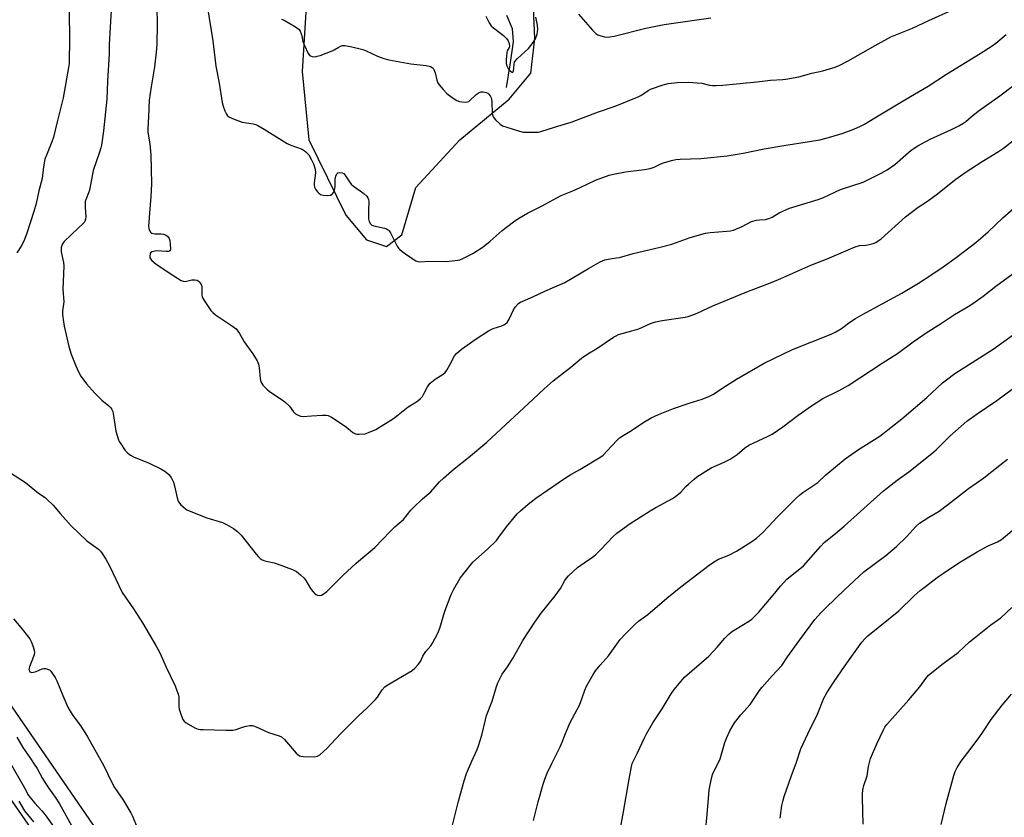
# Model space of a CAD drawing. Units: inches. Extents: x 1225771 to 1231771, y 577453 to 581454.
# Drawn here: x 1227345 to 1227731, y 577919 to 578231 of the extents above; entities that cross this region are included whole.
import ezdxf

# ---------------------------------------------------------------- set-up
doc = ezdxf.new("R2010")
doc.units = ezdxf.units.IN
doc.header["$MEASUREMENT"] = 0
for name, color, linetype in [('HYDRO-Single Line Stream', 4, 'Continuous'), ('NTRL-Farm Land', 3, 'Continuous'), ('TRANS-Road', 130, 'Continuous'), ('Undefined', 1, 'Continuous')]:
    doc.layers.add(name, color=color, linetype=linetype)

msp = doc.modelspace()

# ---------------------------------------------------------------- linework, layer by layer
at = {"layer": 'HYDRO-Single Line Stream'}
msp.add_lwpolyline([(1227535.86, 578204.86), (1227537.3, 578213.74), (1227538.63, 578222.75), (1227538.2, 578227.81), (1227536.01, 578232.98)], dxfattribs=at)
at = {"layer": 'NTRL-Farm Land'}
msp.add_polyline3d([(1227481.02, 578145.18, 0), (1227488.91, 578142.54, 0), (1227494.9, 578147.07, 0), (1227500.41, 578165.6, 0), (1227517.57, 578184.34, 0), (1227536.88, 578200.18, 0), (1227545.46, 578210.37, 0), (1227547, 578223.97, 0), (1227544.7, 578277.64, 0), (1227548.77, 578300.44, 0), (1227554.22, 578322.47, 0), (1227581.8, 578389.7, 0), (1227581.18, 578391.84, 0), (1227578.17, 578399.03, 0), (1227569.61, 578403.58, 0), (1227564.82, 578405.23, 0), (1227559.02, 578403.56, 0), (1227533.3, 578337.78, 0), (1227516.74, 578312.92, 0), (1227464.7, 578258.19, 0), (1227457.24, 578234.27, 0), (1227455.76, 578211.05, 0), (1227458.35, 578184.24, 0), (1227472.9, 578154.77, 0)], close=True, dxfattribs=at)
msp.add_polyline3d([(1227422.86, 577844.78, 0), (1227329.02, 577981.03, 0)], dxfattribs=at)
at = {"layer": 'TRANS-Road'}
msp.add_lwpolyline([(1227332.93, 577938.11), (1227358.45, 577901.42)], dxfattribs=at)
at = {"layer": 'Undefined'}
for points in [[(1227364.44, 578235.22, 538), (1227364.59, 578222.85, 538), (1227364.52, 578215.67, 538), (1227364.44, 578214.26, 538), (1227364.2, 578212.58, 538), (1227362.11, 578200.77, 538), (1227359.72, 578191.33, 538), (1227358.36, 578185.4, 538), (1227357.72, 578183.54, 538), (1227355.58, 578178.33, 538), (1227354.99, 578176.66, 538), (1227354.42, 578173.75, 538), (1227353.96, 578169.18, 538), (1227352.62, 578164.37, 538), (1227351.51, 578159.34, 538), (1227350.67, 578156.28, 538), (1227347.95, 578147.68, 538), (1227347.02, 578145.27, 538), (1227345.95, 578142.98, 538), (1227343.94, 578140.07, 538)], [(1227380.98, 578235, 536), (1227380.49, 578228.42, 536), (1227380.2, 578221.67, 536), (1227380.16, 578217.99, 536), (1227379.53, 578207.28, 536), (1227379.22, 578200.28, 536), (1227377.95, 578187.86, 536), (1227377.18, 578182.24, 536), (1227376.92, 578181.11, 536), (1227376.4, 578179.5, 536), (1227373.86, 578172.32, 536), (1227372.4, 578164.58, 536), (1227372.1, 578163.58, 536), (1227371.15, 578161.25, 536), (1227370.81, 578160.14, 536), (1227370.71, 578159.28, 536), (1227370.72, 578157.83, 536), (1227370.97, 578153.99, 536), (1227370.86, 578153.17, 536), (1227370.61, 578152.4, 536), (1227370.35, 578151.94, 536), (1227369.82, 578151.34, 536), (1227368, 578149.7, 536), (1227362.52, 578144.41, 536), (1227362.15, 578143.97, 536), (1227361.7, 578143.24, 536), (1227361.34, 578142.18, 536), (1227361.3, 578141.31, 536), (1227361.36, 578140.44, 536), (1227362.24, 578136.27, 536), (1227362.39, 578134.85, 536), (1227362.06, 578125.81, 536), (1227362.36, 578120.87, 536), (1227361.88, 578117.3, 536), (1227361.9, 578115.87, 536), (1227362.23, 578112.97, 536), (1227362.51, 578111.25, 536), (1227364.41, 578103.38, 536), (1227365.31, 578100.37, 536), (1227367.03, 578095.73, 536), (1227368.11, 578093.44, 536), (1227369.09, 578091.75, 536), (1227371.29, 578088.78, 536), (1227374.5, 578085.03, 536), (1227377.23, 578082.29, 536), (1227380.09, 578080.12, 536), (1227380.79, 578079.31, 536), (1227381.23, 578078.65, 536), (1227381.53, 578077.88, 536), (1227381.71, 578077.04, 536), (1227382.76, 578070.15, 536), (1227383.62, 578067.21, 536), (1227384.07, 578066.19, 536), (1227384.67, 578065.22, 536), (1227386.49, 578062.62, 536), (1227387.41, 578061.53, 536), (1227388.47, 578060.74, 536), (1227389.65, 578060.09, 536), (1227395.78, 578057.59, 536), (1227400.45, 578055.4, 536), (1227401.93, 578054.48, 536), (1227403.52, 578053.21, 536), (1227404.41, 578052.06, 536), (1227405.38, 578050.24, 536), (1227405.79, 578048.81, 536), (1227406.8, 578044.11, 536), (1227407.26, 578042.73, 536), (1227407.67, 578042.03, 536), (1227408.21, 578041.38, 536), (1227409.93, 578039.87, 536), (1227410.66, 578039.41, 536), (1227411.47, 578039.03, 536), (1227418.43, 578036.27, 536), (1227424.55, 578034.41, 536), (1227426.09, 578033.64, 536), (1227428.85, 578032.05, 536), (1227430.44, 578030.83, 536), (1227431.9, 578029.47, 536), (1227437.78, 578022.01, 536), (1227438.74, 578020.91, 536), (1227439.37, 578020.31, 536), (1227440.1, 578019.84, 536), (1227441.17, 578019.38, 536), (1227442.29, 578019.06, 536), (1227444.82, 578018.54, 536), (1227445.94, 578018.21, 536), (1227452.05, 578015.94, 536), (1227453.61, 578015.17, 536), (1227455.13, 578013.94, 536), (1227456.55, 578012.59, 536), (1227457.25, 578011.65, 536), (1227459.13, 578008.57, 536), (1227459.99, 578007.4, 536), (1227460.94, 578006.36, 536), (1227461.38, 578006.05, 536), (1227461.85, 578005.87, 536), (1227462.6, 578005.78, 536), (1227463.34, 578005.94, 536), (1227464.06, 578006.35, 536), (1227465.42, 578007.41, 536), (1227466.71, 578008.59, 536), (1227471.86, 578013.73, 536), (1227476.84, 578018.3, 536), (1227478.8, 578020.06, 536), (1227484.24, 578024.61, 536), (1227490.27, 578030.84, 536), (1227492.17, 578032.67, 536), (1227495.47, 578035.62, 536), (1227498.41, 578039.21, 536), (1227499.38, 578040.28, 536), (1227503.02, 578043.61, 536), (1227506.2, 578046.36, 536), (1227509.66, 578050.34, 536), (1227511.15, 578051.76, 536), (1227515.38, 578055.45, 536), (1227520.99, 578059.91, 536), (1227528.16, 578065.89, 536), (1227546.39, 578082.68, 536), (1227550.68, 578086.78, 536), (1227554.16, 578089.9, 536), (1227561.07, 578095.2, 536), (1227565.22, 578098.73, 536), (1227567.81, 578100.51, 536), (1227571.28, 578102.61, 536), (1227577.83, 578107.03, 536), (1227578.82, 578107.57, 536), (1227579.79, 578107.98, 536), (1227585.06, 578109.47, 536), (1227587.74, 578110.32, 536), (1227592.37, 578112.32, 536), (1227594.3, 578113.02, 536), (1227596.88, 578113.5, 536), (1227605.93, 578114.81, 536), (1227607.06, 578115.07, 536), (1227608.98, 578115.71, 536), (1227610.59, 578116.35, 536), (1227614.8, 578118.39, 536), (1227616.7, 578119.22, 536), (1227630.03, 578124.78, 536), (1227640.05, 578128.58, 536), (1227643.47, 578129.97, 536), (1227655.22, 578135.16, 536), (1227661.58, 578137.68, 536), (1227672.54, 578142.4, 536), (1227674.2, 578142.88, 536), (1227676.86, 578143.09, 536), (1227677.98, 578143.28, 536), (1227679.64, 578143.68, 536), (1227680.68, 578144.09, 536), (1227681.61, 578144.67, 536), (1227682.72, 578145.53, 536), (1227692.32, 578154.2, 536), (1227697.25, 578157.89, 536), (1227700.57, 578160.03, 536), (1227704.32, 578162.74, 536), (1227711.97, 578168.92, 536), (1227715.7, 578171.55, 536), (1227722.3, 578175.78, 536), (1227728.67, 578179.67, 536), (1227730.65, 578181.07, 536), (1227735.04, 578184.41, 536)], [(1227398.83, 578236.12, 534), (1227398.99, 578229.64, 534), (1227398.86, 578221.69, 534), (1227398.61, 578218.63, 534), (1227397.95, 578212.84, 534), (1227396.59, 578205.03, 534), (1227395.81, 578199.8, 534), (1227395.61, 578193.35, 534), (1227395.25, 578188.75, 534), (1227395.32, 578187.26, 534), (1227396.08, 578182.68, 534), (1227396.49, 578178.44, 534), (1227396.77, 578167.1, 534), (1227396.55, 578162.09, 534), (1227395.92, 578155.58, 534), (1227395.65, 578152.07, 534), (1227395.63, 578150.65, 534), (1227395.73, 578149.56, 534), (1227395.95, 578148.81, 534), (1227396.35, 578148.17, 534), (1227396.92, 578147.72, 534), (1227397.4, 578147.56, 534), (1227398.18, 578147.44, 534), (1227400.59, 578147.44, 534), (1227401.47, 578147.37, 534), (1227402.21, 578147.12, 534), (1227403.01, 578146.53, 534), (1227403.62, 578145.61, 534), (1227403.91, 578144.81, 534), (1227404.11, 578143.35, 534), (1227404.17, 578141.63, 534), (1227404.04, 578140.95, 534), (1227403.92, 578140.79, 534), (1227403.55, 578140.61, 534), (1227402.5, 578140.58, 534), (1227398.89, 578140.84, 534), (1227398.04, 578140.75, 534), (1227397, 578140.44, 534), (1227396.41, 578140.03, 534), (1227396.19, 578139.62, 534), (1227396.06, 578138.87, 534), (1227396.13, 578138.09, 534), (1227396.33, 578137.63, 534), (1227396.82, 578137.01, 534), (1227398.53, 578135.57, 534), (1227405.47, 578130.98, 534), (1227408.38, 578129.22, 534), (1227409.12, 578128.92, 534), (1227409.9, 578128.86, 534), (1227412.61, 578129.42, 534), (1227413.68, 578129.5, 534), (1227414.67, 578129.32, 534), (1227415.1, 578129.07, 534), (1227415.47, 578128.72, 534), (1227416.09, 578127.85, 534), (1227416.46, 578126.84, 534), (1227416.52, 578126, 534), (1227416.47, 578123.71, 534), (1227416.67, 578122.63, 534), (1227417.35, 578121.37, 534), (1227419.99, 578117.49, 534), (1227420.74, 578116.63, 534), (1227421.81, 578115.77, 534), (1227428.49, 578111.31, 534), (1227429.87, 578110.21, 534), (1227431.28, 578108.48, 534), (1227433.07, 578105.18, 534), (1227436.5, 578100.45, 534), (1227438.14, 578097.69, 534), (1227438.69, 578096.37, 534), (1227438.92, 578094.92, 534), (1227439.32, 578090.78, 534), (1227439.62, 578089.49, 534), (1227439.94, 578088.85, 534), (1227440.44, 578088.18, 534), (1227442.22, 578086.35, 534), (1227443.38, 578085.47, 534), (1227447.61, 578082.75, 534), (1227449.03, 578081.73, 534), (1227450.81, 578080.01, 534), (1227452.42, 578077.75, 534), (1227453.23, 578077.02, 534), (1227453.91, 578076.58, 534), (1227455.15, 578076.08, 534), (1227456.19, 578075.91, 534), (1227459.47, 578076.24, 534), (1227463.8, 578076.49, 534), (1227465.21, 578076.48, 534), (1227466.02, 578076.3, 534), (1227467.29, 578075.62, 534), (1227472.7, 578072.08, 534), (1227473.89, 578071.23, 534), (1227475.66, 578069.65, 534), (1227476.73, 578069.09, 534), (1227477.25, 578068.97, 534), (1227478.12, 578068.94, 534), (1227480.48, 578069.17, 534), (1227481.83, 578069.6, 534), (1227484.63, 578070.88, 534), (1227491.66, 578075.18, 534), (1227493.46, 578076.54, 534), (1227497.29, 578079.69, 534), (1227500, 578081.22, 534), (1227501.13, 578082.03, 534), (1227502.2, 578082.94, 534), (1227502.94, 578083.77, 534), (1227503.52, 578084.75, 534), (1227504.99, 578087.59, 534), (1227505.46, 578088.32, 534), (1227506.01, 578088.94, 534), (1227507.89, 578090.58, 534), (1227511.04, 578092.44, 534), (1227511.88, 578093.15, 534), (1227512.54, 578094.09, 534), (1227513.72, 578096.12, 534), (1227515.54, 578099.63, 534), (1227516.32, 578100.63, 534), (1227518.3, 578102.24, 534), (1227523.96, 578106.37, 534), (1227528.83, 578109.46, 534), (1227530.6, 578110.38, 534), (1227534.08, 578111.42, 534), (1227534.83, 578111.77, 534), (1227535.52, 578112.21, 534), (1227536.1, 578112.8, 534), (1227536.88, 578113.99, 534), (1227538.69, 578117.7, 534), (1227539.26, 578118.7, 534), (1227540.31, 578119.95, 534), (1227540.72, 578120.3, 534), (1227541.42, 578120.73, 534), (1227546.2, 578122.75, 534), (1227550.9, 578125.03, 534), (1227558.8, 578128.43, 534), (1227568, 578133.92, 534), (1227572.6, 578136.49, 534), (1227574.37, 578137.29, 534), (1227575.69, 578137.61, 534), (1227579.02, 578138.03, 534), (1227580.14, 578138.25, 534), (1227585.53, 578139.72, 534), (1227596.08, 578142.22, 534), (1227600.64, 578143.49, 534), (1227607.91, 578146.08, 534), (1227613.95, 578147.8, 534), (1227615.7, 578148.05, 534), (1227622.2, 578148.47, 534), (1227623.67, 578148.66, 534), (1227624.81, 578148.91, 534), (1227628.22, 578150.32, 534), (1227631.92, 578152.36, 534), (1227633.9, 578152.86, 534), (1227635.07, 578153.01, 534), (1227637.4, 578153.14, 534), (1227638.73, 578153.48, 534), (1227639.99, 578154.02, 534), (1227642.81, 578155.65, 534), (1227646.84, 578157.47, 534), (1227658.08, 578160.91, 534), (1227660.15, 578161.76, 534), (1227666.83, 578164.81, 534), (1227675.68, 578167.71, 534), (1227682.78, 578171.2, 534), (1227685.03, 578172.51, 534), (1227688.04, 578174.66, 534), (1227694.44, 578180.21, 534), (1227697.07, 578182, 534), (1227701.94, 578184.57, 534), (1227710.35, 578188.41, 534), (1227713.21, 578189.8, 534), (1227714.7, 578190.67, 534), (1227715.86, 578191.51, 534), (1227718.03, 578193.37, 534), (1227720.79, 578195.51, 534), (1227729.3, 578201.47, 534), (1227734.59, 578205.56, 534)], [(1227418.66, 578236.03, 532), (1227420.84, 578223.03, 532), (1227421.99, 578213.14, 532), (1227423.31, 578206.48, 532), (1227424.46, 578198.91, 532), (1227424.79, 578197.53, 532), (1227425.51, 578195.65, 532), (1227426.11, 578194.37, 532), (1227426.59, 578193.72, 532), (1227427.27, 578193.24, 532), (1227429.17, 578192.41, 532), (1227432.25, 578191.26, 532), (1227436.63, 578190.5, 532), (1227437.69, 578190.24, 532), (1227438.47, 578189.95, 532), (1227440.91, 578188.54, 532), (1227449.97, 578182.83, 532), (1227451.32, 578182.23, 532), (1227455.8, 578180.58, 532), (1227456.58, 578180.17, 532), (1227457.23, 578179.66, 532), (1227458.36, 578178.42, 532), (1227459.37, 578176.72, 532), (1227460.21, 578174.93, 532), (1227460.86, 578172.77, 532), (1227461.04, 578171.4, 532), (1227460.53, 578167.47, 532), (1227460.5, 578166.59, 532), (1227460.63, 578165.75, 532), (1227461.01, 578164.98, 532), (1227461.72, 578164.04, 532), (1227462.32, 578163.39, 532), (1227463.01, 578162.89, 532), (1227464.08, 578162.63, 532), (1227465.83, 578162.54, 532), (1227466.93, 578162.64, 532), (1227467.59, 578162.97, 532), (1227468.19, 578163.86, 532), (1227468.66, 578165.23, 532), (1227468.75, 578166.05, 532), (1227468.8, 578168.87, 532), (1227469.05, 578170.02, 532), (1227469.45, 578171.03, 532), (1227469.76, 578171.38, 532), (1227470.45, 578171.56, 532), (1227471.49, 578171.43, 532), (1227472.17, 578171.05, 532), (1227472.83, 578170.22, 532), (1227474.31, 578167.78, 532), (1227475.03, 578166.88, 532), (1227475.91, 578166.14, 532), (1227478.57, 578164.33, 532), (1227480, 578163.24, 532), (1227481.1, 578162.26, 532), (1227481.58, 578161.6, 532), (1227481.85, 578160.91, 532), (1227481.95, 578160.1, 532), (1227481.78, 578156.59, 532), (1227481.79, 578153.36, 532), (1227482.04, 578152.28, 532), (1227482.59, 578151.4, 532), (1227483.15, 578150.88, 532), (1227483.9, 578150.56, 532), (1227488.13, 578149.69, 532), (1227488.91, 578149.43, 532), (1227489.57, 578149.02, 532), (1227489.95, 578148.62, 532), (1227490.42, 578147.89, 532), (1227493.07, 578142.65, 532), (1227493.52, 578141.92, 532), (1227493.89, 578141.49, 532), (1227495.01, 578140.58, 532), (1227499.37, 578137.56, 532), (1227500.37, 578136.95, 532), (1227501.11, 578136.65, 532), (1227502.19, 578136.5, 532), (1227505.49, 578136.78, 532), (1227512.31, 578136.61, 532), (1227516.84, 578137.13, 532), (1227517.66, 578137.35, 532), (1227518.72, 578137.79, 532), (1227522.63, 578139.72, 532), (1227526.76, 578142.43, 532), (1227529.53, 578144.66, 532), (1227534.2, 578148.72, 532), (1227538.65, 578152.19, 532), (1227540.34, 578153.36, 532), (1227544.07, 578155.59, 532), (1227549.62, 578158.34, 532), (1227557.25, 578162.46, 532), (1227561.89, 578164.33, 532), (1227564.76, 578165.57, 532), (1227570.73, 578168.52, 532), (1227576.14, 578170.46, 532), (1227577.86, 578170.88, 532), (1227582.53, 578171.8, 532), (1227589.94, 578172.72, 532), (1227592.23, 578173.1, 532), (1227593.73, 578173.6, 532), (1227596.39, 578174.84, 532), (1227597.48, 578175.27, 532), (1227600.55, 578176.19, 532), (1227602.25, 578176.59, 532), (1227603.97, 578176.73, 532), (1227612.04, 578177, 532), (1227622.32, 578178.03, 532), (1227628.62, 578179.07, 532), (1227636.85, 578180.71, 532), (1227644.59, 578182.07, 532), (1227655.45, 578183.73, 532), (1227658.64, 578184.32, 532), (1227661.24, 578184.94, 532), (1227667.51, 578186.83, 532), (1227672.05, 578188.54, 532), (1227674.63, 578189.67, 532), (1227676.18, 578190.47, 532), (1227680.3, 578192.88, 532), (1227691.96, 578200, 532), (1227701.16, 578205.36, 532), (1227708.29, 578210.03, 532), (1227721.52, 578218.17, 532), (1227726.19, 578221.14, 532), (1227727.72, 578222.22, 532), (1227731.69, 578225.52, 532)], [(1227447.68, 578231.6, 530), (1227448.76, 578231.11, 530), (1227453.18, 578228.54, 530), (1227454.15, 578227.88, 530), (1227454.56, 578227.48, 530), (1227454.98, 578226.81, 530), (1227455.4, 578225.81, 530), (1227455.64, 578225.02, 530), (1227456.09, 578222.86, 530), (1227456.7, 578221.24, 530), (1227458.16, 578218.1, 530), (1227458.62, 578217.44, 530), (1227459.03, 578217.15, 530), (1227459.76, 578216.92, 530), (1227460.84, 578216.86, 530), (1227461.72, 578217.01, 530), (1227462.87, 578217.33, 530), (1227467.62, 578219.11, 530), (1227468.4, 578219.5, 530), (1227469.9, 578220.51, 530), (1227470.89, 578221, 530), (1227471.67, 578221.24, 530), (1227472.5, 578221.28, 530), (1227474.76, 578220.86, 530), (1227479.54, 578219.68, 530), (1227480.89, 578219.14, 530), (1227485.37, 578217.05, 530), (1227487.83, 578216.19, 530), (1227489.77, 578215.62, 530), (1227498.34, 578214.06, 530), (1227504.4, 578213.38, 530), (1227506.13, 578213.03, 530), (1227506.79, 578212.65, 530), (1227507.14, 578212.31, 530), (1227507.42, 578211.88, 530), (1227507.87, 578210.57, 530), (1227508.56, 578207.61, 530), (1227508.97, 578206.69, 530), (1227509.56, 578205.78, 530), (1227511.08, 578203.98, 530), (1227512.5, 578202.48, 530), (1227514.55, 578200.93, 530), (1227516.47, 578199.73, 530), (1227517.47, 578199.34, 530), (1227518.32, 578199.17, 530), (1227519.76, 578199.06, 530), (1227520.58, 578199.14, 530), (1227521.08, 578199.33, 530), (1227521.53, 578199.64, 530), (1227524.05, 578202.05, 530), (1227525.16, 578202.86, 530), (1227525.93, 578203.06, 530), (1227526.77, 578203.04, 530), (1227527.89, 578202.84, 530), (1227528.63, 578202.52, 530), (1227529.01, 578202.17, 530), (1227529.47, 578201.51, 530), (1227529.82, 578200.77, 530), (1227529.97, 578200.23, 530), (1227530.09, 578199.06, 530), (1227530.24, 578194.91, 530), (1227530.39, 578194.08, 530), (1227530.69, 578193.31, 530), (1227531.53, 578192.19, 530), (1227533.36, 578190.4, 530), (1227534.32, 578189.82, 530), (1227535.97, 578189.22, 530), (1227541.01, 578187.63, 530), (1227542.42, 578187.33, 530), (1227543.86, 578187.26, 530), (1227547.33, 578187.26, 530), (1227548.47, 578187.35, 530), (1227549.34, 578187.54, 530), (1227554.64, 578189.27, 530), (1227561.22, 578191.22, 530), (1227571.98, 578195.26, 530), (1227578.48, 578197.48, 530), (1227587.49, 578201.1, 530), (1227588.5, 578201.67, 530), (1227591.4, 578203.56, 530), (1227592.39, 578204.08, 530), (1227597.32, 578205.78, 530), (1227599.28, 578206.33, 530), (1227602.8, 578206.74, 530), (1227607.11, 578206.84, 530), (1227612.46, 578206.48, 530), (1227615.51, 578205.74, 530), (1227616.69, 578205.55, 530), (1227618.09, 578205.52, 530), (1227620.62, 578205.66, 530), (1227634.03, 578207.07, 530), (1227639.32, 578207.7, 530), (1227644.22, 578207.93, 530), (1227645.37, 578208.04, 530), (1227650.52, 578209, 530), (1227655.61, 578210.4, 530), (1227659.87, 578211.38, 530), (1227664.69, 578212.79, 530), (1227666.56, 578213.52, 530), (1227669.8, 578215.19, 530), (1227680.34, 578221.22, 530), (1227686.53, 578224.59, 530), (1227695.08, 578227.98, 530), (1227701.43, 578230.98, 530), (1227710.75, 578235.22, 530)], [(1227527.75, 578232.71, 528), (1227529.07, 578230.13, 528), (1227529.91, 578229.01, 528), (1227530.79, 578228.22, 528), (1227534.71, 578225.11, 528), (1227535.92, 578223.95, 528), (1227536.56, 578223.06, 528), (1227536.93, 578222.03, 528), (1227537, 578220.98, 528), (1227536.89, 578220.51, 528), (1227536.21, 578219.12, 528), (1227536, 578218.33, 528), (1227535.75, 578215.8, 528), (1227535.78, 578214.17, 528), (1227536.04, 578213.22, 528), (1227536.69, 578212.03, 528), (1227537.42, 578211.19, 528), (1227537.81, 578210.87, 528), (1227538.16, 578210.71, 528), (1227538.42, 578210.79, 528), (1227538.64, 578211.32, 528), (1227538.79, 578212.33, 528), (1227538.85, 578213.9, 528), (1227539.05, 578214.67, 528), (1227539.31, 578215.14, 528), (1227540.24, 578216.17, 528), (1227544.49, 578220.1, 528), (1227546.3, 578222.44, 528), (1227547.22, 578223.91, 528), (1227547.85, 578225.68, 528), (1227548.08, 578226.75, 528), (1227548.16, 578227.56, 528), (1227548.01, 578229.24, 528), (1227547.37, 578232.37, 528)], [(1227564.16, 578233.47, 528), (1227569.56, 578227.28, 528), (1227571.01, 578225.84, 528), (1227571.75, 578225.41, 528), (1227572.86, 578225.01, 528), (1227574.3, 578224.65, 528), (1227575.17, 578224.57, 528), (1227576.33, 578224.66, 528), (1227578.08, 578224.96, 528), (1227590.44, 578227.99, 528), (1227597.67, 578229.49, 528), (1227609.56, 578231.16, 528), (1227615.99, 578232.15, 528)], [(1227338.88, 578055.51, 538), (1227347.36, 578050.06, 538), (1227352.4, 578045.91, 538), (1227355.01, 578044.15, 538), (1227355.92, 578043.44, 538), (1227358.25, 578041.19, 538), (1227360.94, 578037.9, 538), (1227365.3, 578033.1, 538), (1227371.45, 578027.27, 538), (1227375.95, 578023.92, 538), (1227376.71, 578023.17, 538), (1227377.41, 578022.28, 538), (1227378.81, 578020.09, 538), (1227380.3, 578017.43, 538), (1227385.27, 578007.03, 538), (1227389.69, 578000.53, 538), (1227393.25, 577995.06, 538), (1227398.49, 577986.18, 538), (1227399.95, 577983.38, 538), (1227402.53, 577977.74, 538), (1227405.95, 577970.65, 538), (1227406.61, 577969.04, 538), (1227407.19, 577967.12, 538), (1227407.42, 577966.01, 538), (1227407.48, 577962.36, 538), (1227407.61, 577961.25, 538), (1227408.23, 577959.36, 538), (1227409.09, 577957.26, 538), (1227409.54, 577956.58, 538), (1227410.39, 577955.88, 538), (1227413.67, 577954.03, 538), (1227414.98, 577953.48, 538), (1227415.81, 577953.33, 538), (1227416.97, 577953.27, 538), (1227426.06, 577953, 538), (1227428.61, 577953.05, 538), (1227429.98, 577953.27, 538), (1227432.37, 577954.19, 538), (1227433.8, 577954.58, 538), (1227435.24, 577954.85, 538), (1227436.38, 577954.83, 538), (1227437.75, 577954.34, 538), (1227442.64, 577952.13, 538), (1227446.76, 577950.84, 538), (1227447.75, 577950.38, 538), (1227448.82, 577949.4, 538), (1227453.48, 577944.05, 538), (1227454.09, 577943.46, 538), (1227454.76, 577943, 538), (1227455.29, 577942.83, 538), (1227456.15, 577942.73, 538), (1227460.65, 577942.67, 538), (1227461.78, 577942.85, 538), (1227462.75, 577943.42, 538), (1227465.65, 577945.96, 538), (1227468.91, 577949.59, 538), (1227471.26, 577952.06, 538), (1227477.97, 577958.8, 538), (1227481.12, 577961.67, 538), (1227484.4, 577964.93, 538), (1227485.33, 577966.01, 538), (1227487.16, 577968.79, 538), (1227488.21, 577970.05, 538), (1227489.06, 577970.67, 538), (1227498.87, 577976.39, 538), (1227499.97, 577977.3, 538), (1227501.33, 577978.76, 538), (1227502.12, 577979.89, 538), (1227503.07, 577982.04, 538), (1227503.46, 577982.74, 538), (1227504.31, 577983.88, 538), (1227506.24, 577986.15, 538), (1227506.93, 577987.11, 538), (1227508.99, 577991.07, 538), (1227509.76, 577992.98, 538), (1227511.71, 577999.63, 538), (1227514.21, 578006.18, 538), (1227515.2, 578008.22, 538), (1227517.68, 578012.57, 538), (1227519.13, 578014.45, 538), (1227522.73, 578018.81, 538), (1227528.38, 578023.93, 538), (1227531.93, 578027.33, 538), (1227532.94, 578028.59, 538), (1227535.86, 578032.75, 538), (1227540.11, 578037.75, 538), (1227541.36, 578038.97, 538), (1227544.42, 578041.64, 538), (1227545.55, 578042.55, 538), (1227547.43, 578043.9, 538), (1227556.55, 578050.22, 538), (1227559.06, 578051.86, 538), (1227561.08, 578053.14, 538), (1227564.62, 578055.16, 538), (1227572.83, 578060.08, 538), (1227573.72, 578060.81, 538), (1227575.37, 578062.43, 538), (1227579.14, 578066.55, 538), (1227580.19, 578067.57, 538), (1227581.6, 578068.53, 538), (1227584.94, 578070.48, 538), (1227589.27, 578073.44, 538), (1227591.25, 578074.67, 538), (1227592.53, 578075.36, 538), (1227595.49, 578076.67, 538), (1227601.39, 578079.08, 538), (1227607.47, 578081.2, 538), (1227612.52, 578082.65, 538), (1227615.44, 578083.86, 538), (1227616.97, 578084.7, 538), (1227620.64, 578087.17, 538), (1227626.02, 578090.58, 538), (1227636.87, 578096.84, 538), (1227647.95, 578102.11, 538), (1227663.19, 578108.23, 538), (1227665, 578109.05, 538), (1227667.13, 578110.36, 538), (1227670.5, 578112.89, 538), (1227672.68, 578114.28, 538), (1227675.41, 578115.83, 538), (1227690.9, 578124.22, 538), (1227697.39, 578128.12, 538), (1227702.23, 578131.3, 538), (1227707.06, 578134.6, 538), (1227712.12, 578138.26, 538), (1227719.78, 578144.14, 538), (1227724.73, 578148.25, 538), (1227730.36, 578153.68, 538), (1227744.36, 578166.04, 538)], [(1227514.57, 577915.26, 540), (1227517.07, 577925.27, 540), (1227519.24, 577933.25, 540), (1227520.27, 577936.03, 540), (1227522.35, 577940.96, 540), (1227524.41, 577945.51, 540), (1227524.93, 577946.89, 540), (1227526.26, 577951.12, 540), (1227527.62, 577957.11, 540), (1227528.08, 577958.83, 540), (1227530.25, 577964.47, 540), (1227532, 577970.19, 540), (1227532.5, 577971.59, 540), (1227534.2, 577975, 540), (1227536.3, 577977.89, 540), (1227537.26, 577979.36, 540), (1227538.47, 577981.36, 540), (1227542.29, 577988.12, 540), (1227546.93, 577995.36, 540), (1227549.53, 577998.9, 540), (1227554.99, 578005.64, 540), (1227556.99, 578008.59, 540), (1227558.7, 578011.69, 540), (1227559.38, 578012.61, 540), (1227560.17, 578013.45, 540), (1227563.78, 578016.77, 540), (1227566.31, 578018.61, 540), (1227569.64, 578020.85, 540), (1227570.78, 578021.75, 540), (1227572.9, 578023.83, 540), (1227577.64, 578028.91, 540), (1227579.16, 578030.25, 540), (1227584.32, 578034.01, 540), (1227592.26, 578039.02, 540), (1227594.45, 578040.34, 540), (1227600.92, 578043.86, 540), (1227602.15, 578044.61, 540), (1227604.19, 578046.32, 540), (1227606.23, 578048.55, 540), (1227607.19, 578049.48, 540), (1227609.38, 578051.38, 540), (1227610.55, 578052.27, 540), (1227616.09, 578055.78, 540), (1227621.16, 578058.02, 540), (1227623.53, 578059.22, 540), (1227626.24, 578061.06, 540), (1227629.17, 578063.49, 540), (1227630.87, 578064.67, 540), (1227638.17, 578068.05, 540), (1227639.97, 578069.02, 540), (1227644.21, 578071.81, 540), (1227650.27, 578076.42, 540), (1227655.4, 578080.16, 540), (1227659.9, 578082.91, 540), (1227666.22, 578086.08, 540), (1227669.77, 578088.08, 540), (1227683.18, 578096.82, 540), (1227687.43, 578099.5, 540), (1227689.09, 578100.63, 540), (1227695.23, 578105.11, 540), (1227700.43, 578108.71, 540), (1227705.95, 578112.19, 540), (1227711.51, 578115.83, 540), (1227716.82, 578119.01, 540), (1227718.67, 578120.23, 540), (1227722.7, 578123.09, 540), (1227727.69, 578126.97, 540), (1227737.29, 578133.98, 540)], [(1227546.44, 577917.67, 542), (1227548.25, 577925.03, 542), (1227550.22, 577931.96, 542), (1227550.88, 577933.83, 542), (1227551.84, 577936.2, 542), (1227553.62, 577939.97, 542), (1227555.42, 577943.34, 542), (1227556.89, 577946.52, 542), (1227557.7, 577948.39, 542), (1227558.95, 577951.79, 542), (1227560.85, 577956.08, 542), (1227564.48, 577962.87, 542), (1227565.4, 577965.29, 542), (1227566.58, 577968.76, 542), (1227567.29, 577970.31, 542), (1227569.84, 577974.85, 542), (1227570.77, 577976.32, 542), (1227572.61, 577978.57, 542), (1227575.85, 577982.13, 542), (1227580.45, 577988.53, 542), (1227582.82, 577991.05, 542), (1227586.44, 577994.69, 542), (1227587.64, 577995.8, 542), (1227591.24, 577998.41, 542), (1227598.67, 578004.72, 542), (1227604.21, 578009.25, 542), (1227615.33, 578017.74, 542), (1227616.99, 578018.88, 542), (1227618.98, 578020.01, 542), (1227623.03, 578021.65, 542), (1227626.08, 578023.16, 542), (1227631.66, 578026.75, 542), (1227633.85, 578028.27, 542), (1227636.3, 578030.46, 542), (1227642.19, 578036.75, 542), (1227644.78, 578039.18, 542), (1227649.1, 578043.63, 542), (1227650.89, 578045.28, 542), (1227652.03, 578046.13, 542), (1227657.97, 578050.1, 542), (1227661.04, 578053.1, 542), (1227668.57, 578059.36, 542), (1227673.79, 578063.01, 542), (1227682.15, 578068.25, 542), (1227690.87, 578075, 542), (1227700.61, 578083.35, 542), (1227706.77, 578089.06, 542), (1227708.31, 578090.34, 542), (1227711.63, 578092.74, 542), (1227726.67, 578102.3, 542), (1227738.27, 578110.69, 542)], [(1227580.3, 577913.25, 544), (1227581.79, 577921, 544), (1227583.98, 577933.86, 544), (1227584.91, 577938.88, 544), (1227585.2, 577940.03, 544), (1227585.61, 577941.08, 544), (1227587.19, 577944.11, 544), (1227589.85, 577949.8, 544), (1227590.8, 577951.61, 544), (1227593.25, 577955.93, 544), (1227596.85, 577961.41, 544), (1227600.44, 577967.33, 544), (1227601.55, 577969, 544), (1227604.35, 577972.31, 544), (1227605.72, 577973.8, 544), (1227615.17, 577982.01, 544), (1227618.41, 577985.55, 544), (1227621.47, 577989.13, 544), (1227623.08, 577990.7, 544), (1227624.14, 577991.61, 544), (1227625.1, 577992.27, 544), (1227631.14, 577995.85, 544), (1227632.03, 577996.54, 544), (1227633.26, 577997.68, 544), (1227634.61, 577999.13, 544), (1227640.47, 578005.87, 544), (1227643.34, 578009.52, 544), (1227644.46, 578010.82, 544), (1227645.8, 578012.14, 544), (1227647.26, 578013.44, 544), (1227650.92, 578016.25, 544), (1227652.31, 578017.46, 544), (1227659.04, 578025.12, 544), (1227660.46, 578026.56, 544), (1227664.84, 578030.04, 544), (1227668.24, 578032.97, 544), (1227683.66, 578046.81, 544), (1227688.97, 578050.92, 544), (1227693.61, 578054.3, 544), (1227702.61, 578061.4, 544), (1227704.26, 578062.88, 544), (1227709.7, 578068.24, 544), (1227716.34, 578074.03, 544), (1227720.4, 578076.99, 544), (1227728.06, 578082.23, 544), (1227734.04, 578086.59, 544)], [(1227613.17, 577906.4, 546), (1227614.53, 577919.97, 546), (1227615.32, 577929.53, 546), (1227615.53, 577930.95, 546), (1227616.06, 577933.47, 546), (1227616.67, 577935.68, 546), (1227619.57, 577941.83, 546), (1227621.5, 577948.26, 546), (1227622.2, 577950.19, 546), (1227623.47, 577952.84, 546), (1227625.25, 577955.89, 546), (1227627.74, 577959.12, 546), (1227631.38, 577963.08, 546), (1227635.36, 577969.01, 546), (1227636.07, 577969.93, 546), (1227639.97, 577974.35, 546), (1227643.81, 577978.37, 546), (1227646.02, 577981.77, 546), (1227650.82, 577988.5, 546), (1227656.8, 577996.35, 546), (1227659.08, 577998.98, 546), (1227661.05, 578001.03, 546), (1227668.44, 578008.2, 546), (1227675.89, 578015.01, 546), (1227684.58, 578021.52, 546), (1227688.81, 578024.98, 546), (1227692.86, 578028.87, 546), (1227696.38, 578032.87, 546), (1227697.72, 578034.09, 546), (1227701.42, 578036.55, 546), (1227705.41, 578038.9, 546), (1227708.77, 578041.28, 546), (1227716.97, 578047.66, 546), (1227722.93, 578051.96, 546), (1227729.19, 578056.88, 546), (1227732.28, 578059.2, 546)], [(1227643.19, 577918.62, 548), (1227643.82, 577923.5, 548), (1227644.17, 577925.14, 548), (1227644.76, 577927.08, 548), (1227647.59, 577935.3, 548), (1227649.48, 577940.13, 548), (1227651.26, 577945.7, 548), (1227653.95, 577951.59, 548), (1227657.74, 577959.28, 548), (1227660.25, 577965.63, 548), (1227661.45, 577967.66, 548), (1227664, 577971.66, 548), (1227668.59, 577978.41, 548), (1227675.14, 577987.55, 548), (1227676.44, 577988.98, 548), (1227677.49, 577989.95, 548), (1227689.65, 577999.81, 548), (1227695.64, 578005.63, 548), (1227697.99, 578007.72, 548), (1227699.57, 578008.98, 548), (1227705.19, 578013.19, 548), (1227707.11, 578014.54, 548), (1227713.24, 578018.6, 548), (1227720.36, 578022.96, 548), (1227724.68, 578025.27, 548), (1227728.39, 578026.85, 548), (1227729.91, 578027.72, 548), (1227738.78, 578035.17, 548)], [(1227675.67, 577916.26, 550), (1227675.38, 577926.6, 550), (1227675.47, 577928.33, 550), (1227675.72, 577930.31, 550), (1227676, 577931.4, 550), (1227677.22, 577935.17, 550), (1227677.76, 577938.81, 550), (1227678.59, 577941.94, 550), (1227681.01, 577947.7, 550), (1227683.62, 577953.2, 550), (1227684.18, 577954.17, 550), (1227684.95, 577955.21, 550), (1227693.59, 577964.87, 550), (1227697.9, 577970.03, 550), (1227700.18, 577973.31, 550), (1227700.71, 577973.96, 550), (1227701.34, 577974.57, 550), (1227707.09, 577979.2, 550), (1227712.88, 577983.43, 550), (1227717.32, 577987.65, 550), (1227719.13, 577989.15, 550), (1227725.66, 577994.26, 550), (1227729.66, 577997.02, 550), (1227733.89, 578001.1, 550)], [(1227342.6, 577996.6, 540), (1227345.56, 577993.22, 540), (1227349.08, 577988.77, 540), (1227349.64, 577987.74, 540), (1227350.22, 577986.09, 540), (1227350.72, 577984.41, 540), (1227350.86, 577983.29, 540), (1227350.77, 577982.75, 540), (1227350.52, 577981.94, 540), (1227348.88, 577977.88, 540), (1227348.73, 577976.87, 540), (1227348.87, 577976.23, 540), (1227349.11, 577975.95, 540), (1227349.45, 577975.76, 540), (1227349.9, 577975.68, 540), (1227350.45, 577975.72, 540), (1227351.59, 577976.04, 540), (1227353.87, 577977.02, 540), (1227354.38, 577977.15, 540), (1227355.19, 577977.16, 540), (1227355.99, 577977, 540), (1227356.71, 577976.69, 540), (1227357.31, 577976.12, 540), (1227357.83, 577975.43, 540), (1227358.94, 577973.69, 540), (1227359.64, 577972.43, 540), (1227361.96, 577966.58, 540), (1227364.02, 577962.07, 540), (1227364.82, 577960.51, 540), (1227365.86, 577958.83, 540), (1227368.84, 577954.96, 540), (1227371.48, 577950.75, 540), (1227378.08, 577939.03, 540), (1227380.96, 577933.04, 540), (1227382.23, 577930.58, 540), (1227385.45, 577925.84, 540), (1227388.68, 577920.67, 540), (1227389.31, 577919.38, 540), (1227391.02, 577915.15, 540)], [(1227706.21, 577916.04, 552), (1227708.17, 577924.39, 552), (1227711.26, 577935.32, 552), (1227711.78, 577936.91, 552), (1227712.53, 577938.4, 552), (1227714.09, 577940.88, 552), (1227718.07, 577946.04, 552), (1227721.45, 577950.62, 552), (1227722.64, 577952.33, 552), (1227725.8, 577957.28, 552), (1227730.14, 577962.91, 552), (1227733.85, 577967.11, 552)], [(1227343.98, 577950.28, 542), (1227346.26, 577946.29, 542), (1227349.1, 577942.37, 542), (1227350.82, 577939.77, 542), (1227351.87, 577938.05, 542), (1227354.01, 577934.15, 542), (1227355.09, 577932.4, 542), (1227356.38, 577930.43, 542), (1227359, 577926.81, 542), (1227360.73, 577924.14, 542), (1227366.08, 577914.51, 542)], [(1227341.4, 577940.21, 544), (1227347.01, 577930.5, 544), (1227348.47, 577927.73, 544), (1227349.01, 577926.85, 544), (1227351.03, 577924.45, 544), (1227353.8, 577921.48, 544), (1227355.04, 577919.94, 544), (1227360.52, 577912.17, 544)], [(1227344.79, 577925.21, 546), (1227347, 577921.47, 546), (1227348.09, 577920.07, 546), (1227350.52, 577917.2, 546)]]:
    msp.add_polyline3d(points, dxfattribs=at)

doc.saveas('drawing.dxf')
